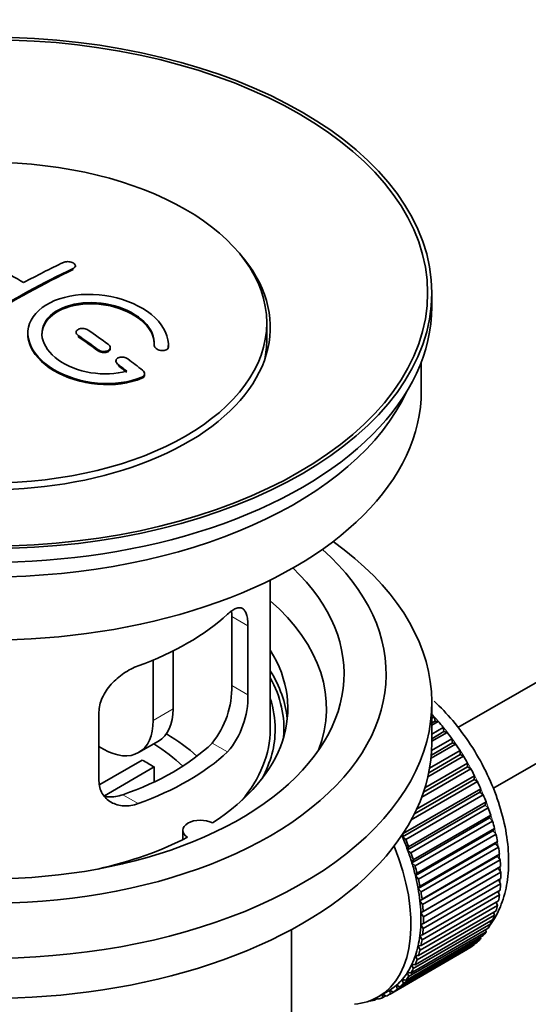
# Model space of a CAD drawing. Units: millimetres. Extents: x 0 to 1612, y 0 to 2162.
# Drawn here: x 293 to 329, y 213 to 283 of the extents above; entities that cross this region are included whole.
import ezdxf
from ezdxf import colors
from ezdxf.entities.mleader import LeaderData, LeaderLine
from ezdxf.math import Vec2, Vec3

# ---------------------------------------------------------------- set-up
doc = ezdxf.new("R2010")
doc.units = ezdxf.units.MM
doc.layers.add('DV7_Défaut', color=7, linetype='Continuous')
doc.layers.add('Défaut', color=7, linetype='Continuous')

# ---------------------------------------------------------------- blocks, each defined once
blk = doc.blocks.new('_DOT')
at = {"color": 0}
blk.add_line((0, 0), (-1, 0), dxfattribs=at)
at = {"color": 0, "const_width": 0.333}
blk.add_lwpolyline([(-0.1665, 0, 1), (0.1665, 0, 1)], format="xyb", close=True, dxfattribs=at)
blk = doc.blocks.new('SE6')
at = {"layer": 'DV7_Défaut', "color": 7, "linetype": 'Continuous', "lineweight": 35}
for p, q in [((401.99, 277.423), (323.738, 232.245)), ((326.235, 227.913), (401.551, 271.397)), ((296.508, 265.017), (296.508, 265.099)), ((321.882, 262.192), (321.882, 263.172)), ((310.132, 259.824), (310.132, 261.049)), ((296.569, 260.372), (296.569, 260.29)), ((298.983, 259.203), (298.983, 259.286)), ((302.122, 259.455), (302.122, 259.398)), ((303.129, 259.397), (303.129, 259.48)), ((299.397, 258.33), (299.397, 258.247)), ((321.132, 256.232), (321.132, 258.247)), ((301.438, 257.338), (301.438, 257.421)), ((310.382, 232.145), (310.382, 242.746)), ((307.643, 240.142), (307.643, 235.243)), ((308.795, 234.578), (308.795, 239.477)), ((303.463, 237.699), (303.463, 233.574)), ((302.049, 237.055), (302.049, 232.757)), ((321.882, 231.165), (321.882, 234.023)), ((298.188, 233.353), (298.188, 228.454)), ((321.882, 232.924), (322.046, 233.018)), ((322.117, 232.713), (321.882, 232.577)), ((322.341, 232.684), (321.882, 232.419)), ((322.046, 233.018), (322.117, 232.713)), ((322.117, 232.713), (322.341, 232.684)), ((321.882, 231.79), (322.695, 232.259)), ((322.746, 231.959), (321.882, 231.46)), ((322.976, 231.903), (321.882, 231.271)), ((322.695, 232.259), (322.746, 231.959)), ((322.746, 231.959), (322.976, 231.903)), ((301.013, 230.469), (302.428, 231.285)), ((323.342, 231.161), (321.846, 230.298)), ((321.867, 230.619), (323.312, 231.453)), ((323.312, 231.453), (323.342, 231.161)), ((323.342, 231.161), (323.577, 231.078)), ((298.513, 230.716), (298.188, 230.904)), ((321.725, 229.356), (323.892, 230.607)), ((323.577, 231.078), (321.824, 230.066)), ((323.892, 230.607), (323.9, 230.325)), ((298.242, 228.192), (301.263, 229.936)), ((324.138, 230.215), (321.603, 228.751)), ((323.9, 230.325), (321.665, 229.035)), ((323.9, 230.325), (324.138, 230.215)), ((302.112, 229.446), (298.574, 227.403)), ((302.112, 229.446), (302.112, 228.376)), ((324.655, 229.322), (321.164, 227.307)), ((324.416, 229.458), (321.288, 227.652)), ((321.393, 227.973), (324.429, 229.727)), ((324.429, 229.727), (324.416, 229.458)), ((324.416, 229.458), (324.655, 229.322)), ((325.124, 228.406), (320.42, 225.69)), ((324.885, 228.566), (320.644, 226.117)), ((320.8, 226.441), (324.92, 228.82)), ((324.92, 228.82), (324.885, 228.566)), ((324.885, 228.566), (325.124, 228.406)), ((325.305, 227.657), (319.789, 224.473)), ((319.845, 224.71), (325.361, 227.894)), ((325.361, 227.894), (325.305, 227.657)), ((325.305, 227.657), (325.541, 227.474)), ((325.541, 227.474), (320.026, 224.29)), ((320.232, 223.772), (325.748, 226.956)), ((325.748, 226.956), (325.671, 226.738)), ((325.671, 226.738), (320.155, 223.554)), ((325.903, 226.533), (320.387, 223.349)), ((325.671, 226.738), (325.903, 226.533)), ((325.981, 225.817), (320.465, 222.632)), ((320.562, 222.83), (326.077, 226.014)), ((326.206, 225.592), (320.691, 222.408)), ((326.077, 226.014), (325.981, 225.817)), ((325.981, 225.817), (326.206, 225.592)), ((304.158, 224.939), (304.158, 224.273)), ((326.231, 224.9), (320.716, 221.716)), ((320.832, 221.891), (326.347, 225.076)), ((326.347, 225.076), (326.231, 224.9)), ((326.231, 224.9), (326.449, 224.657)), ((319.789, 224.473), (319.845, 224.71)), ((320.026, 224.29), (319.789, 224.473)), ((326.449, 224.657), (320.933, 221.473)), ((320.155, 223.554), (320.232, 223.772)), ((320.387, 223.349), (320.155, 223.554)), ((326.421, 223.996), (320.906, 220.812)), ((321.04, 220.963), (326.556, 224.148)), ((326.629, 223.737), (321.113, 220.553)), ((326.556, 224.148), (326.421, 223.996)), ((326.421, 223.996), (326.629, 223.737)), ((320.465, 222.632), (320.562, 222.83)), ((326.549, 223.111), (321.033, 219.927)), ((321.185, 220.054), (326.7, 223.238)), ((326.744, 222.838), (321.229, 219.654)), ((326.7, 223.238), (326.549, 223.111)), ((326.549, 223.111), (326.744, 222.838)), ((320.691, 222.408), (320.465, 222.632)), ((326.613, 222.254), (321.097, 219.069)), ((321.265, 219.17), (326.78, 222.355)), ((326.78, 222.355), (326.613, 222.254)), ((326.613, 222.254), (326.795, 221.968)), ((320.716, 221.716), (320.832, 221.891)), ((320.933, 221.473), (320.716, 221.716)), ((326.795, 221.968), (321.28, 218.784)), ((321.28, 218.32), (326.795, 221.504)), ((326.626, 221.406), (326.78, 221.134)), ((320.906, 220.812), (321.04, 220.963)), ((321.113, 220.553), (320.906, 220.812)), ((321.229, 217.508), (326.744, 220.693)), ((326.78, 221.134), (321.265, 217.95)), ((321.033, 219.927), (321.185, 220.054)), ((326.7, 220.343), (321.185, 217.159)), ((326.574, 220.595), (326.7, 220.343)), ((321.229, 219.654), (321.033, 219.927)), ((326.556, 219.601), (321.04, 216.417)), ((321.113, 216.743), (326.629, 219.928)), ((326.456, 219.828), (326.556, 219.601)), ((320.691, 215.376), (326.206, 218.561)), ((326.347, 218.914), (320.832, 215.729)), ((320.933, 216.031), (326.449, 219.215)), ((321.097, 219.069), (321.265, 219.17)), ((321.28, 218.784), (321.097, 219.069)), ((326.273, 219.113), (326.347, 218.914)), ((311.882, 200.71), (311.882, 217.874)), ((320.387, 214.785), (325.903, 217.969)), ((326.077, 218.287), (320.562, 215.103)), ((321.097, 218.245), (321.28, 218.32)), ((321.265, 217.95), (321.097, 218.245)), ((325.714, 217.86), (325.748, 217.726)), ((326.025, 218.456), (326.077, 218.287)), ((325.361, 217.235), (319.845, 214.05)), ((320.026, 214.262), (325.541, 217.446)), ((325.748, 217.726), (320.232, 214.541)), ((321.033, 217.461), (321.229, 217.508)), ((321.185, 217.159), (321.033, 217.461)), ((325.343, 217.332), (325.361, 217.235)), ((324.429, 216.478), (318.914, 213.294)), ((319.14, 213.436), (324.655, 216.621)), ((324.92, 216.818), (319.405, 213.633)), ((319.609, 213.811), (325.124, 216.995)), ((320.906, 216.724), (321.113, 216.743)), ((321.04, 216.417), (320.906, 216.724)), ((324.428, 216.49), (324.429, 216.478)), ((324.913, 216.874), (324.92, 216.818)), ((320.832, 215.729), (320.716, 216.039)), ((320.716, 216.039), (320.933, 216.031)), ((320.562, 215.103), (320.465, 215.412)), ((320.465, 215.412), (320.691, 215.376)), ((319.845, 214.05), (319.789, 214.352)), ((319.789, 214.352), (320.026, 214.262)), ((320.232, 214.541), (320.155, 214.848)), ((320.155, 214.848), (320.387, 214.785)), ((319.405, 213.633), (319.37, 213.927)), ((319.37, 213.927), (319.609, 213.811)), ((318.001, 212.975), (317.797, 212.857)), ((317.797, 212.857), (317.808, 212.957)), ((317.94, 213.023), (318.062, 212.926)), ((318.068, 213.094), (318.775, 213.502)), ((318.376, 213.034), (318.383, 213.276)), ((318.595, 213.16), (318.376, 213.034)), ((318.407, 213.29), (318.623, 213.14)), ((318.914, 213.294), (318.9, 213.578)), ((318.9, 213.578), (319.14, 213.436)), ((317.447, 212.807), (317.461, 212.795))]:
    blk.add_line(p, q, dxfattribs=at)
at = {"layer": 'DV7_Défaut', "color": 7, "linetype": 'Continuous', "lineweight": 18}
for p, q in [((296.362, 264.836), (296.362, 264.918)), ((296.715, 260.058), (296.715, 260.14)), ((303.122, 259.222), (303.122, 259.305)), ((298.129, 259.051), (298.129, 259.134)), ((299.544, 258.001), (299.544, 258.083)), ((301.25, 257.098), (301.25, 257.181)), ((308.795, 239.477), (307.643, 240.142)), ((308.795, 234.578), (307.643, 235.243)), ((302.049, 232.757), (303.463, 233.574)), ((307.343, 230.517), (306.252, 231.147)), ((300.979, 226.843), (299.888, 227.473))]:
    blk.add_line(p, q, dxfattribs=at)
at = {"layer": 'DV7_Défaut', "color": 7, "linetype": 'Continuous', "lineweight": 35}
for centre, radius, start, end in [((301.324, 235.105), 6.32, 321.23072, 1.25327), ((302.658, 234.482), 6.138, 319.7591, 0.89167)]:
    blk.add_arc(centre, radius, start, end, dxfattribs=at)
for centre, major_axis in [((290.382, 263.172), (-31.5, 0)), ((290.382, 263.172), (-31.2, 0)), ((290.382, 261.049), (-19.75, 0))]:
    blk.add_ellipse(centre, major_axis=major_axis, ratio=0.57735, dxfattribs=at)
for centre, major_axis, start_param, end_param in [((290.382, 260.722), (-20, 0), 0, 3.612081), ((292.237, 201.896), (-38.183, 66.136), -0.796301, -0.7308), ((291.677, 200.076), (38.195, 66.156), 0.698571, 0.816502), ((291.677, 200.076), (38.145, 66.069), 0.698457, 0.816543), ((290.97, 200.484), (38.204, 66.171), 0.698591, 0.751044), ((290.382, 262.192), (-31.5, 0), 0, 3.141593), ((291.177, 201.283), (-38.202, 66.168), -0.914449, -0.888095), ((291.177, 201.283), (-38.152, 66.081), -0.914619, -0.88823), ((291.884, 201.692), (-38.191, 66.149), -0.914485, -0.888123), ((290.382, 259.824), (-19.75, 0), 3.018945, 3.141593), ((291.177, 201.283), (-38.202, 66.168), -0.95247, -0.940894), ((291.177, 201.283), (-38.152, 66.081), -0.952691, -0.941099), ((291.884, 201.692), (-38.191, 66.149), -0.960477, -0.940937), ((290.382, 256.232), (-30.75, 0), 0, 3.141593), ((290.382, 260.722), (-30.75, 0), 0.25974, 2.881853), ((290.382, 234.023), (-31.5, 0), 0, 3.822948), ((290.382, 236.064), (-28.25, 0), 0, 3.716209), ((290.382, 236.064), (-25.25, 0), 0, 3.685056), ((290.382, 233.615), (-23.999, 0), 2.925762, 3.727215), ((290.382, 246.434), (20, 0), 5.270844, 5.72473), ((290.382, 233.615), (-21.25, 0), 2.415027, 3.486294), ((290.382, 232.145), (-21.25, 0), 3.201525, 3.486294), ((290.382, 232.145), (-20.976, 0), 3.093913, 3.447843), ((290.382, 232.145), (20.35, 0), 0, 0.185734), ((299.928, 235.615), (-2.5, 4.33), 3.141593, 3.926991), ((298.513, 234.799), (-2.5, 4.33), 2.356194, 3.926991), ((318.666, 226.43), (-5.75, 9.959), -1.214048, -1.191961), ((318.666, 226.43), (-5.75, 9.959), -1.303808, -1.254346), ((290.382, 232.145), (-20, 0), 2.682927, 3.141593), ((290.382, 232.145), (20.35, 0), 5.979723, 6.283185), ((318.666, 226.43), (-5.75, 9.959), -1.393567, -1.344106), ((290.382, 231.165), (-31.5, 0), 0, 3.141593), ((290.382, 224.797), (-17.5, 0), 3.706964, 3.90805), ((290.382, 236.636), (18.5, 0), 5.252079, 5.743495), ((290.382, 236.636), (20, 0), 5.270844, 5.72473), ((290.382, 224.797), (-16, 0), 3.676052, 3.891291), ((318.666, 226.43), (-5.75, 9.959), -1.483327, -1.433866), ((290.382, 223.164), (16, 0), 0.747889, 0.822907), ((318.666, 226.43), (-5.75, 9.959), 4.710098, 4.75956), ((318.666, 226.43), (5.75, -9.959), 1.478746, 1.528207), ((318.666, 226.43), (5.75, -9.959), 1.388986, 1.438447), ((318.666, 226.43), (5.75, -9.959), 1.299226, 1.348688), ((318.666, 226.43), (5.75, -9.959), 1.209466, 1.258928), ((305.408, 224.939), (1.25, 0), 0.814814, 3.897575), ((318.666, 226.43), (5.75, -9.959), 1.119707, 1.169168), ((290.382, 233.615), (21.25, 0), 5.084073, 5.438955), ((313.15, 223.245), (5.625, -9.743), 1.279077, 1.368837), ((313.15, 223.245), (5.75, -9.959), 1.299226, 1.348688), ((318.666, 226.43), (5.75, -9.959), 1.029947, 1.079408), ((312.443, 222.837), (5.625, -9.743), 0, 1.343844), ((313.15, 223.245), (5.625, -9.743), 1.189317, 1.279077), ((318.666, 226.43), (5.75, -9.959), 0.940187, 0.989648), ((313.15, 223.245), (5.75, -9.959), 1.209466, 1.258928), ((318.666, 226.43), (5.75, -9.959), 0.850427, 0.899889), ((313.15, 223.245), (5.625, -9.743), 1.099557, 1.189317), ((313.15, 223.245), (5.75, -9.959), 1.119707, 1.169168), ((313.15, 223.245), (5.625, -9.743), 1.009798, 1.099557), ((313.15, 223.245), (5.75, -9.959), 1.029947, 1.079408), ((318.666, 226.43), (5.75, -9.959), 0.760668, 0.810129), ((313.15, 223.245), (5.625, -9.743), 0.920038, 1.009798), ((318.666, 226.43), (5.75, -9.959), 0.670908, 0.720369), ((313.15, 223.245), (5.75, -9.959), 0.940187, 0.989648), ((318.666, 226.43), (5.75, -9.959), 0.581148, 0.630609), ((313.15, 223.245), (5.625, -9.743), 0.830278, 0.920038), ((313.15, 223.245), (5.75, -9.959), 0.850427, 0.899889), ((318.666, 226.43), (5.75, -9.959), 0.491388, 0.540849), ((313.15, 223.245), (5.625, -9.743), 0.740518, 0.830278), ((313.15, 223.245), (5.75, -9.959), 0.760668, 0.810129), ((318.666, 226.43), (5.75, -9.959), 0.401628, 0.45109), ((313.15, 223.245), (5.625, -9.743), 0.650758, 0.740518), ((313.15, 223.245), (5.75, -9.959), 0.670908, 0.720369), ((318.666, 226.43), (5.75, -9.959), 0.311869, 0.36133), ((313.15, 223.245), (5.625, -9.743), 0.560999, 0.650758), ((313.15, 223.245), (5.75, -9.959), 0.581148, 0.630609), ((318.666, 226.43), (5.75, -9.959), 0.132349, 0.18181), ((318.666, 226.43), (5.75, -9.959), 0.222109, 0.27157), ((313.15, 223.245), (5.625, -9.743), 0.471239, 0.560999), ((318.666, 226.43), (5.75, -9.959), 0.042589, 0.09205), ((313.15, 223.245), (5.625, -9.743), 0.381479, 0.471239), ((313.15, 223.245), (5.75, -9.959), 0.491388, 0.540849), ((313.15, 223.245), (5.625, -9.743), 0.291719, 0.381479), ((313.15, 223.245), (5.75, -9.959), 0.311869, 0.36133), ((313.15, 223.245), (5.75, -9.959), 0.401628, 0.45109), ((313.15, 223.245), (5.625, -9.743), 0.1122, 0.20196), ((313.15, 223.245), (5.625, -9.743), 0.20196, 0.291719), ((313.15, 223.245), (5.75, -9.959), 0.222109, 0.27157), ((313.15, 223.245), (5.625, -9.743), 0.02244, 0.1122), ((313.15, 223.245), (5.75, -9.959), 0.132349, 0.18181), ((312.443, 222.837), (5.625, -9.743), 6.015722, 6.283185), ((313.15, 223.245), (5.75, -9.959), -0.13693, -0.087469), ((313.15, 223.245), (-5.75, 9.959), 3.094422, 3.143883), ((313.15, 223.245), (-5.625, 9.743), 3.141593, 3.164033), ((313.15, 223.245), (5.75, -9.959), 0.042589, 0.09205), ((313.15, 223.245), (5.75, -9.959), -0.22669, -0.177229)]:
    blk.add_ellipse(centre, major_axis=major_axis, ratio=0.57735, start_param=start_param, end_param=end_param, dxfattribs=at)
at = {"layer": 'DV7_Défaut', "color": 7, "linetype": 'Continuous', "lineweight": 18}
for start_param, end_param in [(4.028203, 5.100992), (3.938075, 3.97227), (3.848215, 3.878615), (3.758625, 3.783987)]:
    blk.add_ellipse((318.807, 226.511), major_axis=(-5.625, 9.743), ratio=0.57735, start_param=start_param, end_param=end_param, dxfattribs=at)
at = {"layer": 'DV7_Défaut', "color": 7, "linetype": 'Continuous', "lineweight": 35}
for points, knots in [([(295.654, 265.34), (295.694, 265.359), (295.741, 265.374), (295.792, 265.384), (295.842, 265.394), (295.898, 265.399), (295.954, 265.399), (296.01, 265.399), (296.067, 265.394), (296.122, 265.384), (296.177, 265.373), (296.23, 265.358), (296.277, 265.339), (296.324, 265.32), (296.367, 265.297), (296.401, 265.271), (296.436, 265.245), (296.463, 265.217), (296.481, 265.187), (296.499, 265.158), (296.508, 265.127), (296.508, 265.097), (296.508, 265.067), (296.498, 265.037), (296.479, 265.01), (296.46, 264.983), (296.432, 264.958), (296.397, 264.937), (296.386, 264.93), (296.374, 264.924), (296.362, 264.918)], [0, 0, 0, 0, 0.107899, 0.107899, 0.107899, 0.215929, 0.215929, 0.215929, 0.323875, 0.323875, 0.323875, 0.431486, 0.431486, 0.431486, 0.538676, 0.538676, 0.538676, 0.645549, 0.645549, 0.645549, 0.752343, 0.752343, 0.752343, 0.859331, 0.859331, 0.859331, 0.966701, 0.966701, 0.966701, 1, 1, 1, 1]), ([(303.122, 259.305), (303.185, 260.015), (302.849, 260.763), (301.521, 262.032), (300.547, 262.539), (298.358, 263.098), (297.171, 263.144), (295.083, 262.744), (294.21, 262.304), (293.162, 261.114), (293.001, 260.386), (293.468, 258.943), (294.083, 258.257), (295.845, 257.204), (296.953, 256.859), (299.234, 256.658), (300.353, 256.806), (301.25, 257.181)], [0, 0, 0, 0, 0.125, 0.125, 0.25, 0.25, 0.375, 0.375, 0.5, 0.5, 0.625, 0.625, 0.75, 0.75, 0.875, 0.875, 1, 1, 1, 1]), ([(300.161, 257.611), (299.39, 257.39), (298.492, 257.351), (296.729, 257.644), (295.909, 257.969), (294.663, 258.864), (294.262, 259.42), (294.053, 260.544), (294.25, 261.099), (295.174, 261.977), (295.893, 262.29), (297.552, 262.544), (298.481, 262.482), (300.164, 262.012), (300.912, 261.603), (301.917, 260.61), (302.172, 260.023), (302.123, 259.473)], [0, 0, 0, 0, 0.125, 0.125, 0.25, 0.25, 0.375, 0.375, 0.5, 0.5, 0.625, 0.625, 0.75, 0.75, 0.875, 0.875, 1, 1, 1, 1]), ([(294.13, 260.196), (294.13, 260.654), (294.332, 261.095), (295.174, 261.895), (295.893, 262.208), (297.552, 262.462), (298.481, 262.4), (300.164, 261.929), (300.912, 261.521), (301.917, 260.527), (302.172, 259.94), (302.123, 259.39)], [0, 0, 0, 0, 0.170792, 0.170792, 0.378094, 0.378094, 0.585396, 0.585396, 0.792698, 0.792698, 1, 1, 1, 1]), ([(297.422, 260.531), (297.382, 260.559), (297.335, 260.583), (297.285, 260.602), (297.234, 260.621), (297.178, 260.635), (297.122, 260.642), (297.066, 260.65), (297.009, 260.652), (296.954, 260.648), (296.899, 260.644), (296.846, 260.633), (296.799, 260.618), (296.752, 260.602), (296.709, 260.581), (296.675, 260.556), (296.64, 260.531), (296.613, 260.502), (296.595, 260.47), (296.577, 260.438), (296.568, 260.404), (296.569, 260.369), (296.569, 260.334), (296.579, 260.298), (296.598, 260.264), (296.617, 260.23), (296.645, 260.197), (296.68, 260.167), (296.691, 260.158), (296.703, 260.149), (296.715, 260.14)], [0, 0, 0, 0, 0.108146, 0.108146, 0.108146, 0.216425, 0.216425, 0.216425, 0.324589, 0.324589, 0.324589, 0.432285, 0.432285, 0.432285, 0.53939, 0.53939, 0.53939, 0.646047, 0.646047, 0.646047, 0.752591, 0.752591, 0.752591, 0.8594, 0.8594, 0.8594, 0.966741, 0.966741, 0.966741, 1, 1, 1, 1]), ([(293.13, 260.235), (293.13, 260.019), (293.164, 259.8), (293.468, 258.861), (294.083, 258.175), (295.845, 257.121), (296.953, 256.777), (299.234, 256.575), (300.353, 256.723), (301.25, 257.098)], [0, 0, 0, 0, 0.0916161, 0.0916161, 0.3944107, 0.3944107, 0.6972054, 0.6972054, 1, 1, 1, 1]), ([(298.129, 259.134), (298.169, 259.105), (298.216, 259.079), (298.267, 259.059), (298.318, 259.039), (298.374, 259.024), (298.43, 259.016), (298.486, 259.007), (298.544, 259.004), (298.599, 259.008), (298.654, 259.011), (298.707, 259.021), (298.754, 259.037), (298.801, 259.052), (298.844, 259.073), (298.878, 259.098), (298.912, 259.124), (298.939, 259.153), (298.957, 259.186), (298.974, 259.218), (298.983, 259.253), (298.983, 259.288), (298.982, 259.324), (298.972, 259.361), (298.954, 259.396), (298.935, 259.431), (298.907, 259.466), (298.872, 259.496), (298.861, 259.506), (298.849, 259.515), (298.836, 259.525)], [0, 0, 0, 0, 0.108609, 0.108609, 0.108609, 0.217357, 0.217357, 0.217357, 0.325874, 0.325874, 0.325874, 0.433612, 0.433612, 0.433612, 0.540434, 0.540434, 0.540434, 0.64661, 0.64661, 0.64661, 0.752687, 0.752687, 0.752687, 0.859246, 0.859246, 0.859246, 0.966661, 0.966661, 0.966661, 1, 1, 1, 1]), ([(298.129, 259.051), (298.169, 259.022), (298.216, 258.997), (298.267, 258.977), (298.318, 258.957), (298.374, 258.942), (298.43, 258.933), (298.486, 258.924), (298.544, 258.922), (298.599, 258.925), (298.654, 258.929), (298.707, 258.939), (298.754, 258.954), (298.801, 258.97), (298.844, 258.991), (298.878, 259.016), (298.912, 259.041), (298.939, 259.071), (298.957, 259.103), (298.974, 259.134), (298.983, 259.169), (298.983, 259.203)], [0, 0, 0, 0, 0.14484, 0.14484, 0.14484, 0.289866, 0.289866, 0.289866, 0.434583, 0.434583, 0.434583, 0.578258, 0.578258, 0.578258, 0.720709, 0.720709, 0.720709, 0.862295, 0.862295, 0.862295, 1, 1, 1, 1]), ([(302.123, 259.473), (302.12, 259.438), (302.126, 259.401), (302.142, 259.366), (302.157, 259.33), (302.182, 259.294), (302.214, 259.261), (302.246, 259.228), (302.286, 259.197), (302.332, 259.171), (302.377, 259.144), (302.43, 259.121), (302.484, 259.104), (302.538, 259.087), (302.597, 259.075), (302.653, 259.07), (302.71, 259.064), (302.767, 259.065), (302.819, 259.073), (302.871, 259.08), (302.92, 259.093), (302.962, 259.112), (303.003, 259.131), (303.038, 259.155), (303.064, 259.182), (303.09, 259.21), (303.108, 259.242), (303.116, 259.275), (303.119, 259.285), (303.121, 259.295), (303.122, 259.305)], [0, 0, 0, 0, 0.106345, 0.106345, 0.106345, 0.212802, 0.212802, 0.212802, 0.320388, 0.320388, 0.320388, 0.429459, 0.429459, 0.429459, 0.53931, 0.53931, 0.53931, 0.648865, 0.648865, 0.648865, 0.75716, 0.75716, 0.75716, 0.86381, 0.86381, 0.86381, 0.969178, 0.969178, 0.969178, 1, 1, 1, 1]), ([(300.251, 258.474), (300.211, 258.504), (300.163, 258.531), (300.112, 258.552), (300.061, 258.574), (300.005, 258.59), (299.948, 258.599), (299.892, 258.609), (299.834, 258.612), (299.779, 258.609), (299.724, 258.606), (299.671, 258.597), (299.624, 258.581), (299.577, 258.566), (299.535, 258.545), (299.501, 258.519), (299.467, 258.494), (299.44, 258.464), (299.423, 258.431), (299.405, 258.399), (299.397, 258.363), (299.397, 258.327), (299.398, 258.29), (299.408, 258.253), (299.426, 258.217), (299.445, 258.18), (299.473, 258.145), (299.508, 258.113), (299.519, 258.103), (299.531, 258.093), (299.544, 258.083)], [0, 0, 0, 0, 0.109174, 0.109174, 0.109174, 0.218497, 0.218497, 0.218497, 0.327426, 0.327426, 0.327426, 0.435186, 0.435186, 0.435186, 0.541638, 0.541638, 0.541638, 0.647225, 0.647225, 0.647225, 0.752751, 0.752751, 0.752751, 0.859028, 0.859028, 0.859028, 0.966552, 0.966552, 0.966552, 1, 1, 1, 1]), ([(301.25, 257.181), (301.361, 257.227), (301.43, 257.311), (301.441, 257.449), (301.43, 257.497), (301.379, 257.59), (301.341, 257.634), (301.292, 257.673)], [0, 0, 0, 0, 0.5, 0.5, 0.75, 0.75, 1, 1, 1, 1]), ([(301.25, 257.098), (301.361, 257.144), (301.43, 257.228), (301.438, 257.326), (301.438, 257.331), (301.438, 257.337)], [0, 0, 0, 0, 0.941184, 0.941184, 1, 1, 1, 1]), ([(308.795, 239.477), (308.795, 239.643), (308.786, 239.793), (308.753, 240.067), (308.727, 240.191), (308.661, 240.401), (308.62, 240.489), (308.521, 240.631), (308.464, 240.684), (308.337, 240.754), (308.266, 240.772), (308.11, 240.771), (308.027, 240.753), (307.849, 240.685), (307.753, 240.633), (307.554, 240.498), (307.45, 240.414), (307.343, 240.315)], [0, 0, 0, 0, 0.125, 0.125, 0.25, 0.25, 0.375, 0.375, 0.5, 0.5, 0.625, 0.625, 0.75, 0.75, 0.875, 0.875, 1, 1, 1, 1]), ([(300.979, 236.641), (300.807, 236.579), (300.637, 236.504), (300.298, 236.328), (300.128, 236.227), (299.799, 236.003), (299.641, 235.881), (299.339, 235.618), (299.193, 235.476), (298.929, 235.179), (298.808, 235.025), (298.593, 234.704), (298.499, 234.535), (298.348, 234.2), (298.289, 234.031), (298.209, 233.689), (298.188, 233.519), (298.188, 233.353)], [0, 0, 0, 0, 0.125, 0.125, 0.25, 0.25, 0.375, 0.375, 0.5, 0.5, 0.625, 0.625, 0.75, 0.75, 0.875, 0.875, 1, 1, 1, 1]), ([(326.062, 218.244), (326.124, 218.333), (326.462, 218.839), (326.951, 219.851), (327.32, 221.448), (327.388, 223.242), (327.141, 225.185), (326.587, 227.188), (325.755, 229.17), (324.678, 231.056), (323.425, 232.738), (322.511, 233.698), (322.049, 234.124)], [0, 0, 0, 0, 0.021552, 0.121253, 0.225542, 0.334929, 0.447286, 0.559999, 0.672298, 0.784371, 0.896662, 1, 1, 1, 1]), ([(298.188, 228.454), (298.188, 228.289), (298.209, 228.131), (298.287, 227.832), (298.347, 227.688), (298.498, 227.428), (298.591, 227.311), (298.806, 227.102), (298.928, 227.011), (299.192, 226.862), (299.336, 226.803), (299.64, 226.717), (299.798, 226.692), (300.125, 226.675), (300.295, 226.684), (300.636, 226.737), (300.807, 226.781), (300.979, 226.843)], [0, 0, 0, 0, 0.125, 0.125, 0.25, 0.25, 0.375, 0.375, 0.5, 0.5, 0.625, 0.625, 0.75, 0.75, 0.875, 0.875, 1, 1, 1, 1]), ([(299.888, 227.473), (299.714, 227.413), (299.54, 227.371), (299.195, 227.321), (299.023, 227.314), (298.753, 227.33), (298.653, 227.343), (298.555, 227.362)], [0, 0, 0, 0, 0.38295, 0.38295, 0.765899, 0.765899, 1, 1, 1, 1])]:
    blk.add_open_spline(points, degree=3, knots=knots, dxfattribs=at)
for points in [[(303.122, 259.222), (303.127, 259.28), (303.129, 259.338), (303.129, 259.396)], [(307.621, 240.581), (307.636, 240.448), (307.643, 240.301), (307.643, 240.142)]]:
    blk.add_open_spline(points, degree=3, dxfattribs=at)

msp = doc.modelspace()

# ---------------------------------------------------------------- block references
at = {"layer": 'Défaut'}
msp.add_blockref('SE6', (0, 0), dxfattribs=at)

# ---------------------------------------------------------------- leaders
at = {"layer": 'Défaut', "color": 7, "linetype": 'Continuous', "lineweight": 18}
ml = msp.add_multileader_mtext('Standard', dxfattribs=at)
ml.set_content('{\\pxsm0.9;\\fSolid Edge ISO|b1||i0||c0|p34;\\W1.;24/11/2016\\P}', color=256)
ml.set_leader_properties()
ml.set_arrow_properties(name='DOT')
ml.build(insert=Vec2(0, 0))
ml.multileader.update_dxf_attribs({"leader_type": 0, "dogleg_length": 0, "arrow_head_size": 12})
ctx = ml.context
ctx.base_point, ctx.char_height, ctx.arrow_head_size, ctx.landing_gap_size = Vec3(1243.416, 2154.395), 12, 12, 4.2
notes = []
notes.append((ctx, [(0, (0, 0, 0), (0, 0), (1, 0), 1, [])]))
ctx.mtext.insert = Vec3(1245.416, 2160.515)
ml = msp.add_multileader_mtext('Standard', dxfattribs=at)
ml.set_content('{\\pxsm0.9;\\fArial|b1||i0||c0|p34;\\W1.;151\\P}', color=256)
ml.set_leader_properties()
ml.set_arrow_properties(name='DOT')
ml.build(insert=Vec2(0, 0))
ml.multileader.update_dxf_attribs({"leader_type": 0, "dogleg_length": 0, "arrow_head_size": 12})
ctx = ml.context
ctx.base_point, ctx.char_height, ctx.arrow_head_size, ctx.landing_gap_size = Vec3(524.289, 2154.227), 12, 12, 4.2
notes.append((ctx, [(0, (0, 0, 0), (0, 0), (1, 0), 1, [])]))
ctx.mtext.insert = Vec3(526.289, 2160.329)
for ctx, leaders in notes:
    for number, flags, end, landing, length, lines in leaders:
        leader = LeaderData()
        leader.index, (leader.has_last_leader_line, leader.has_dogleg_vector, leader.attachment_direction) = number, flags
        leader.last_leader_point, leader.dogleg_vector, leader.dogleg_length = Vec3(end), Vec3(landing), length
        for number, points, colour, breaks in lines:
            line = LeaderLine()
            line.index, line.vertices, line.color, line.breaks = number, Vec3.list(points), colors.encode_raw_color(colour), breaks
            leader.lines.append(line)
        ctx.leaders.append(leader)

doc.saveas('drawing.dxf')
